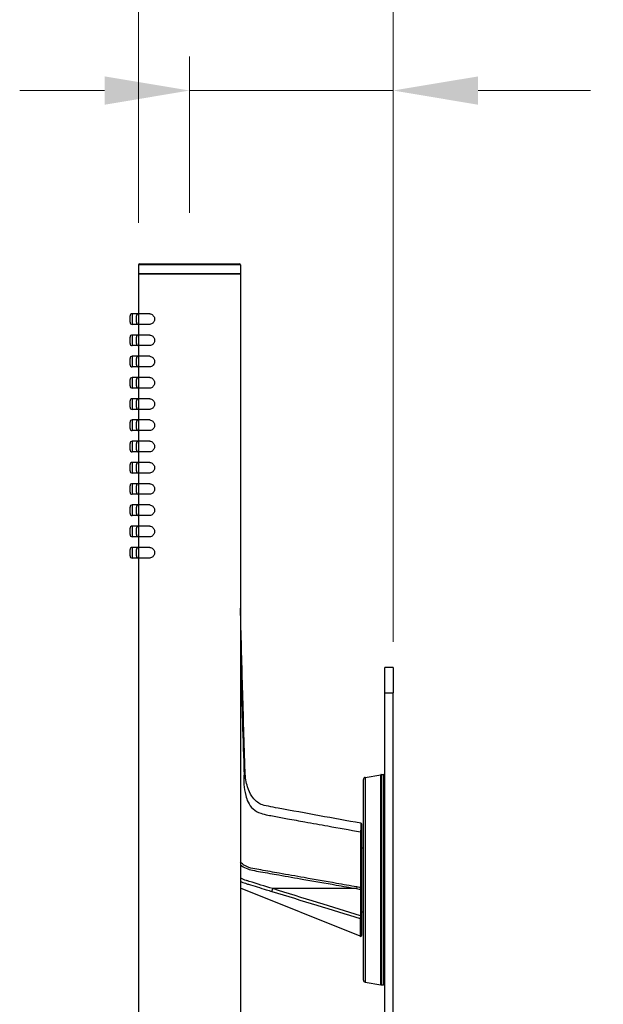
# Model space of a CAD drawing. Units: millimetres. Extents: x 64 to 2312, y 64 to 1616.
# Drawn here: x 1781 to 1918, y 1038 to 1270 of the extents above; entities that cross this region are included whole.
import ezdxf

# ---------------------------------------------------------------- set-up
doc = ezdxf.new("R2010")
doc.units = ezdxf.units.MM
doc.header["$LTSCALE"] = 1.44
for name, color, linetype, lineweight in [('Dimension (ISO)', 7, 'Continuous', 25), ('Visible (ISO)', 7, 'Continuous', 25), ('Visible Narrow (ISO)', 7, 'Continuous', 25)]:
    doc.layers.add(name, color=color, linetype=linetype, lineweight=lineweight)
doc.styles.add('Samuel Heath (ISO)', font='tahoma.ttf')
doc.dimstyles.new('Samuel Heath (ISO)', dxfattribs={"dimscale": 8, "dimtxt": 2, "dimasz": 2.5, "dimexe": 1, "dimexo": 1.5, "dimgap": 0.762, "dimtad": 0, "dimtih": 1, "dimtoh": 1, "dimrnd": 1e-08, "dimzin": 0, "dimdsep": 46, "dimtxsty": 'Samuel Heath (ISO)', "dimcen": 0.09, "dimdle": 10, "dimclrd": 256, "dimclre": 256, "dimclrt": 256, "dimazin": 0, "dimtfac": 1.5, "dimtmove": 0, "dimatfit": 3, "dimfxl": 0, "dimtolj": 1, "dimtzin": 0, "dimlwd": 15, "dimlwe": 15, "dimarcsym": 0})

# ---------------------------------------------------------------- blocks, each defined once
blk = doc.blocks.new('*D15')
at = {"layer": 'Defpoints', "color": 0, "transparency": 16777216}
for p in [(1820.6, 1253), (1820.6, 1212.19), (1868.6, 1111.19)]:
    blk.add_point(p, dxfattribs=at)
at = {"layer": 'Dimension (ISO)', "lineweight": 15, "transparency": 16777216}
for p, q in [((1820.6, 1224.19), (1820.6, 1261)), ((1868.6, 1123.19), (1868.6, 1261)), ((1800.6, 1253), (1780.6, 1253)), ((1820.6, 1253), (1868.6, 1253)), ((1888.6, 1253), (1915.11, 1253))]:
    blk.add_line(p, q, dxfattribs=at)
at = {"layer": 'Dimension (ISO)', "transparency": 16777216}
for points in [[(1800.6, 1256.33), (1800.6, 1249.66), (1820.6, 1253)], [(1888.6, 1256.33), (1888.6, 1249.66), (1868.6, 1253)]]:
    blk.add_solid(points, dxfattribs=at)
at = {"layer": 'Dimension (ISO)', "color": 176, "lineweight": 18, "true_color": 0x000080, "transparency": 16777216, "insert": (1947.9, 1261.36), "char_height": 16, "attachment_point": 2, "style": 'Samuel Heath (ISO)'}
blk.add_mtext('\\A1;48.00', dxfattribs=at)
blk = doc.blocks.new('*D16')
at = {"layer": 'Defpoints', "color": 0, "transparency": 16777216}
for p in [(1808.6, 1289.84), (1808.6, 1209.84), (1868.6, 1117.19)]:
    blk.add_point(p, dxfattribs=at)
at = {"layer": 'Dimension (ISO)', "lineweight": 15, "transparency": 16777216}
for p, q in [((1808.6, 1221.84), (1808.6, 1297.84)), ((1868.6, 1129.19), (1868.6, 1297.84)), ((1828.6, 1289.84), (1848.6, 1289.84)), ((1868.6, 1289.84), (1914.87, 1289.84))]:
    blk.add_line(p, q, dxfattribs=at)
at = {"layer": 'Dimension (ISO)', "transparency": 16777216}
for points in [[(1828.6, 1293.18), (1828.6, 1286.51), (1808.6, 1289.84)], [(1848.6, 1293.18), (1848.6, 1286.51), (1868.6, 1289.84)]]:
    blk.add_solid(points, dxfattribs=at)
at = {"layer": 'Dimension (ISO)', "color": 176, "lineweight": 18, "true_color": 0x000080, "transparency": 16777216, "insert": (1947.42, 1298.17), "char_height": 16, "attachment_point": 2, "style": 'Samuel Heath (ISO)'}
blk.add_mtext('\\A1;60.00', dxfattribs=at)

msp = doc.modelspace()

# ---------------------------------------------------------------- linework, layer by layer
at = {"layer": 'Visible (ISO)'}
for p, q in [((1808.5962, 1211.9394), (1808.5962, 1209.9367)), ((1808.8462, 1212.1894), (1832.3462, 1212.1894)), ((1832.5962, 1211.9394), (1832.5962, 1209.9367)), ((1808.5962, 1209.9367), (1832.5962, 1209.9367)), ((1808.7462, 1209.8894), (1808.5962, 1209.9367)), ((1808.7462, 1209.8894), (1808.5962, 1209.8421)), ((1808.5962, 1209.8421), (1832.5962, 1209.8421)), ((1808.5962, 1209.8421), (1808.5962, 1200.4394)), ((1808.7462, 1209.8894), (1832.4462, 1209.8894)), ((1832.4462, 1209.8894), (1832.5962, 1209.9367)), ((1832.4462, 1209.8894), (1832.5962, 1209.8421)), ((1832.5962, 1209.8421), (1832.5962, 1002.1894)), ((1806.5962, 1198.4394), (1806.5962, 1199.9394)), ((1808.5962, 1200.4394), (1807.0962, 1200.4394)), ((1808.0962, 1198.4394), (1808.0962, 1199.9394)), ((1811.2287, 1200.4394), (1808.5962, 1200.4394)), ((1808.5962, 1197.9394), (1807.0962, 1197.9394)), ((1808.5962, 1197.9394), (1808.5962, 1195.4394)), ((1811.2287, 1197.9394), (1808.5962, 1197.9394)), ((1806.5962, 1193.4394), (1806.5962, 1194.9394)), ((1808.5962, 1195.4394), (1807.0962, 1195.4394)), ((1808.0962, 1193.4394), (1808.0962, 1194.9394)), ((1811.2287, 1195.4394), (1808.5962, 1195.4394)), ((1808.5962, 1192.9394), (1807.0962, 1192.9394)), ((1808.5962, 1192.9394), (1808.5962, 1190.4394)), ((1811.2287, 1192.9394), (1808.5962, 1192.9394)), ((1806.5962, 1188.4394), (1806.5962, 1189.9394)), ((1808.5962, 1190.4394), (1807.0962, 1190.4394)), ((1808.0962, 1188.4394), (1808.0962, 1189.9394)), ((1811.2287, 1190.4394), (1808.5962, 1190.4394)), ((1808.5962, 1187.9394), (1807.0962, 1187.9394)), ((1808.5962, 1187.9394), (1808.5962, 1185.4394)), ((1811.2287, 1187.9394), (1808.5962, 1187.9394)), ((1806.5962, 1183.4394), (1806.5962, 1184.9394)), ((1808.5962, 1185.4394), (1807.0962, 1185.4394)), ((1808.0962, 1183.4394), (1808.0962, 1184.9394)), ((1811.2287, 1185.4394), (1808.5962, 1185.4394)), ((1808.5962, 1182.9394), (1807.0962, 1182.9394)), ((1808.5962, 1182.9394), (1808.5962, 1180.4394)), ((1811.2287, 1182.9394), (1808.5962, 1182.9394)), ((1806.5962, 1178.4394), (1806.5962, 1179.9394)), ((1808.5962, 1180.4394), (1807.0962, 1180.4394)), ((1808.0962, 1178.4394), (1808.0962, 1179.9394)), ((1811.2287, 1180.4394), (1808.5962, 1180.4394)), ((1808.5962, 1177.9394), (1807.0962, 1177.9394)), ((1808.5962, 1177.9394), (1808.5962, 1175.4394)), ((1811.2287, 1177.9394), (1808.5962, 1177.9394)), ((1808.5962, 1175.4394), (1807.0962, 1175.4394)), ((1811.2287, 1175.4394), (1808.5962, 1175.4394)), ((1806.5962, 1173.4394), (1806.5962, 1174.9394)), ((1808.0962, 1173.4394), (1808.0962, 1174.9394)), ((1808.5962, 1172.9394), (1807.0962, 1172.9394)), ((1808.5962, 1172.9394), (1808.5962, 1170.4394)), ((1811.2287, 1172.9394), (1808.5962, 1172.9394)), ((1806.5962, 1168.4394), (1806.5962, 1169.9394)), ((1808.5962, 1170.4394), (1807.0962, 1170.4394)), ((1808.0962, 1168.4394), (1808.0962, 1169.9394)), ((1811.2287, 1170.4394), (1808.5962, 1170.4394)), ((1808.5962, 1167.9394), (1807.0962, 1167.9394)), ((1808.5962, 1167.9394), (1808.5962, 1165.4394)), ((1811.2287, 1167.9394), (1808.5962, 1167.9394)), ((1806.5962, 1163.4394), (1806.5962, 1164.9394)), ((1808.5962, 1165.4394), (1807.0962, 1165.4394)), ((1808.0962, 1163.4394), (1808.0962, 1164.9394)), ((1811.2287, 1165.4394), (1808.5962, 1165.4394)), ((1808.5962, 1162.9394), (1807.0962, 1162.9394)), ((1808.5962, 1162.9394), (1808.5962, 1160.4394)), ((1811.2287, 1162.9394), (1808.5962, 1162.9394)), ((1806.5962, 1158.4394), (1806.5962, 1159.9394)), ((1808.5962, 1160.4394), (1807.0962, 1160.4394)), ((1808.0962, 1158.4394), (1808.0962, 1159.9394)), ((1811.2287, 1160.4394), (1808.5962, 1160.4394)), ((1808.5962, 1157.9394), (1807.0962, 1157.9394)), ((1808.5962, 1157.9394), (1808.5962, 1155.4394)), ((1811.2287, 1157.9394), (1808.5962, 1157.9394)), ((1806.5962, 1153.4394), (1806.5962, 1154.9394)), ((1808.5962, 1155.4394), (1807.0962, 1155.4394)), ((1808.0962, 1153.4394), (1808.0962, 1154.9394)), ((1811.2287, 1155.4394), (1808.5962, 1155.4394)), ((1808.5962, 1152.9394), (1807.0962, 1152.9394)), ((1808.5962, 1152.9394), (1808.5962, 1150.4394)), ((1811.2287, 1152.9394), (1808.5962, 1152.9394)), ((1806.5962, 1148.4394), (1806.5962, 1149.9394)), ((1808.5962, 1150.4394), (1807.0962, 1150.4394)), ((1808.0962, 1148.4394), (1808.0962, 1149.9394)), ((1811.2287, 1150.4394), (1808.5962, 1150.4394)), ((1808.5962, 1147.9394), (1807.0962, 1147.9394)), ((1808.5962, 1147.9394), (1808.5962, 1145.4394)), ((1811.2287, 1147.9394), (1808.5962, 1147.9394)), ((1808.5962, 1145.4394), (1807.0962, 1145.4394)), ((1811.2287, 1145.4394), (1808.5962, 1145.4394)), ((1806.5962, 1143.4394), (1806.5962, 1144.9394)), ((1808.5962, 1142.9394), (1807.0962, 1142.9394)), ((1808.0962, 1143.4394), (1808.0962, 1144.9394)), ((1808.5962, 1142.9394), (1808.5962, 1002.1894)), ((1811.2287, 1142.9394), (1808.5962, 1142.9394)), ((1866.5962, 1111.1894), (1866.5962, 1117.1894)), ((1868.5962, 1117.1894), (1866.5962, 1117.1894)), ((1868.5962, 1117.1894), (1868.5962, 1111.1894)), ((1866.5962, 1011.7454), (1866.5962, 1111.1894)), ((1868.5962, 1011.6394), (1868.5962, 1111.1894)), ((1862.0094, 1091.2893), (1865.6531, 1091.9318)), ((1865.7399, 1091.9394), (1866.2962, 1091.9394)), ((1861.5962, 1043.5819), (1861.5962, 1090.7969)), ((1861.1962, 1078.3281), (1861.1962, 1080.2154)), ((1861.1962, 1065.1855), (1861.1962, 1078.3281)), ((1861.1962, 1074.7394), (1861.5962, 1074.7394)), ((1860.7843, 1053.8891), (1832.5962, 1065.2154)), ((1861.1962, 1064.9329), (1861.1962, 1065.1855)), ((1861.1962, 1058.6849), (1861.1962, 1064.9329)), ((1861.1962, 1059.6394), (1861.5962, 1059.6394)), ((1861.1962, 1058.2938), (1861.1962, 1058.6849)), ((1861.1962, 1054.1674), (1861.1962, 1058.2938)), ((1862.0094, 1043.0895), (1865.6531, 1042.447)), ((1865.7399, 1042.4394), (1866.2962, 1042.4394))]:
    msp.add_line(p, q, dxfattribs=at)
for centre, radius, start, end in [((1808.8462, 1211.9394), 0.25, 90, 180), ((1832.3462, 1211.9394), 0.25, 0, 90), ((1807.0962, 1199.9394), 0.5, 90, 180), ((1808.5962, 1199.9394), 0.5, 90, 180), ((1807.0962, 1198.4394), 0.5, 180, 270), ((1808.5962, 1198.4394), 0.5, 180, 270), ((1807.0962, 1194.9394), 0.5, 90, 180), ((1808.5962, 1194.9394), 0.5, 90, 180), ((1807.0962, 1193.4394), 0.5, 180, 270), ((1808.5962, 1193.4394), 0.5, 180, 270), ((1807.0962, 1189.9394), 0.5, 90, 180), ((1808.5962, 1189.9394), 0.5, 90, 180), ((1807.0962, 1188.4394), 0.5, 180, 270), ((1808.5962, 1188.4394), 0.5, 180, 270), ((1807.0962, 1184.9394), 0.5, 90, 180), ((1808.5962, 1184.9394), 0.5, 90, 180), ((1807.0962, 1183.4394), 0.5, 180, 270), ((1808.5962, 1183.4394), 0.5, 180, 270), ((1807.0962, 1179.9394), 0.5, 90, 180), ((1808.5962, 1179.9394), 0.5, 90, 180), ((1807.0962, 1178.4394), 0.5, 180, 270), ((1808.5962, 1178.4394), 0.5, 180, 270), ((1807.0962, 1174.9394), 0.5, 90, 180), ((1808.5962, 1174.9394), 0.5, 90, 180), ((1807.0962, 1173.4394), 0.5, 180, 270), ((1808.5962, 1173.4394), 0.5, 180, 270), ((1807.0962, 1169.9394), 0.5, 90, 180), ((1807.0962, 1168.4394), 0.5, 180, 270), ((1808.5962, 1169.9394), 0.5, 90, 180), ((1808.5962, 1168.4394), 0.5, 180, 270), ((1807.0962, 1164.9394), 0.5, 90, 180), ((1808.5962, 1164.9394), 0.5, 90, 180), ((1807.0962, 1163.4394), 0.5, 180, 270), ((1808.5962, 1163.4394), 0.5, 180, 270), ((1807.0962, 1159.9394), 0.5, 90, 180), ((1808.5962, 1159.9394), 0.5, 90, 180), ((1807.0962, 1158.4394), 0.5, 180, 270), ((1808.5962, 1158.4394), 0.5, 180, 270), ((1807.0962, 1154.9394), 0.5, 90, 180), ((1808.5962, 1154.9394), 0.5, 90, 180), ((1807.0962, 1153.4394), 0.5, 180, 270), ((1808.5962, 1153.4394), 0.5, 180, 270), ((1807.0962, 1149.9394), 0.5, 90, 180), ((1808.5962, 1149.9394), 0.5, 90, 180), ((1807.0962, 1148.4394), 0.5, 180, 270), ((1808.5962, 1148.4394), 0.5, 180, 270), ((1807.0962, 1144.9394), 0.5, 90, 180), ((1808.5962, 1144.9394), 0.5, 90, 180), ((1807.0962, 1143.4394), 0.5, 180, 270), ((1808.5962, 1143.4394), 0.5, 180, 270), ((1865.7399, 1091.4394), 0.5, 90, 100), ((1866.2962, 1091.6394), 0.3, 0, 90), ((1862.0962, 1090.7969), 0.5, 100, 180), ((1860.8962, 1080.2159), 0.3, 0, 79.980806), ((1860.8962, 1054.1674), 0.3, 248.10908, 0), ((1862.0962, 1043.5819), 0.5, 180, 260), ((1865.7399, 1042.9394), 0.5, 260, 270), ((1866.2962, 1042.7394), 0.3, 270, 0)]:
    msp.add_arc(centre, radius, start, end, dxfattribs=at)
for points, knots in [([(1811.2287, 1200.4393), (1811.3671, 1200.439), (1811.51, 1200.4028), (1811.7394, 1200.2933), (1811.8437, 1200.2263), (1812.0384, 1200.0532), (1812.1286, 1199.9469), (1812.2516, 1199.7453), (1812.3003, 1199.6426), (1812.3668, 1199.4208), (1812.3842, 1199.3016), (1812.3842, 1199.0771), (1812.3668, 1198.9579), (1812.3003, 1198.7362), (1812.2516, 1198.6334), (1812.1286, 1198.4318), (1812.0384, 1198.3255), (1811.8437, 1198.1524), (1811.7394, 1198.0854), (1811.51, 1197.976), (1811.3671, 1197.9397), (1811.2287, 1197.9394)], [0.209203832, 0.209203832, 0.209203832, 0.209203832, 0.271845568, 0.271845568, 0.317686582, 0.317686582, 0.363527597, 0.363527597, 0.3972131, 0.3972131, 0.430898602, 0.430898602, 0.464584104, 0.464584104, 0.498269606, 0.498269606, 0.544110621, 0.544110621, 0.589951636, 0.589951636, 0.652593372, 0.652593372, 0.652593372, 0.652593372]), ([(1811.2287, 1195.4393), (1811.3671, 1195.439), (1811.51, 1195.4028), (1811.7394, 1195.2933), (1811.8437, 1195.2263), (1812.0384, 1195.0532), (1812.1286, 1194.9469), (1812.2516, 1194.7453), (1812.3003, 1194.6426), (1812.3668, 1194.4208), (1812.3842, 1194.3016), (1812.3842, 1194.0771), (1812.3668, 1193.9579), (1812.3003, 1193.7362), (1812.2516, 1193.6334), (1812.1286, 1193.4318), (1812.0384, 1193.3255), (1811.8437, 1193.1524), (1811.7394, 1193.0854), (1811.51, 1192.976), (1811.3671, 1192.9397), (1811.2287, 1192.9394)], [0.209203832, 0.209203832, 0.209203832, 0.209203832, 0.271845568, 0.271845568, 0.317686582, 0.317686582, 0.363527597, 0.363527597, 0.3972131, 0.3972131, 0.430898602, 0.430898602, 0.464584104, 0.464584104, 0.498269606, 0.498269606, 0.544110621, 0.544110621, 0.589951636, 0.589951636, 0.652593372, 0.652593372, 0.652593372, 0.652593372]), ([(1811.2287, 1190.4393), (1811.3671, 1190.439), (1811.51, 1190.4028), (1811.7394, 1190.2933), (1811.8437, 1190.2263), (1812.0384, 1190.0532), (1812.1286, 1189.9469), (1812.2516, 1189.7453), (1812.3003, 1189.6426), (1812.3668, 1189.4208), (1812.3842, 1189.3016), (1812.3842, 1189.0771), (1812.3668, 1188.9579), (1812.3003, 1188.7362), (1812.2516, 1188.6334), (1812.1286, 1188.4318), (1812.0384, 1188.3255), (1811.8437, 1188.1524), (1811.7394, 1188.0854), (1811.51, 1187.976), (1811.3671, 1187.9397), (1811.2287, 1187.9394)], [0.209203832, 0.209203832, 0.209203832, 0.209203832, 0.271845568, 0.271845568, 0.317686582, 0.317686582, 0.363527597, 0.363527597, 0.3972131, 0.3972131, 0.430898602, 0.430898602, 0.464584104, 0.464584104, 0.498269606, 0.498269606, 0.544110621, 0.544110621, 0.589951636, 0.589951636, 0.652593372, 0.652593372, 0.652593372, 0.652593372]), ([(1811.2287, 1185.4393), (1811.3671, 1185.439), (1811.51, 1185.4028), (1811.7394, 1185.2933), (1811.8437, 1185.2263), (1812.0384, 1185.0532), (1812.1286, 1184.9469), (1812.2516, 1184.7453), (1812.3003, 1184.6426), (1812.3668, 1184.4208), (1812.3842, 1184.3016), (1812.3842, 1184.0771), (1812.3668, 1183.9579), (1812.3003, 1183.7362), (1812.2516, 1183.6334), (1812.1286, 1183.4318), (1812.0384, 1183.3255), (1811.8437, 1183.1524), (1811.7394, 1183.0854), (1811.51, 1182.976), (1811.3671, 1182.9397), (1811.2287, 1182.9394)], [0.209203832, 0.209203832, 0.209203832, 0.209203832, 0.271845568, 0.271845568, 0.317686582, 0.317686582, 0.363527597, 0.363527597, 0.3972131, 0.3972131, 0.430898602, 0.430898602, 0.464584104, 0.464584104, 0.498269606, 0.498269606, 0.544110621, 0.544110621, 0.589951636, 0.589951636, 0.652593372, 0.652593372, 0.652593372, 0.652593372]), ([(1811.2287, 1180.4393), (1811.3671, 1180.439), (1811.51, 1180.4028), (1811.7394, 1180.2933), (1811.8437, 1180.2263), (1812.0384, 1180.0532), (1812.1286, 1179.9469), (1812.2516, 1179.7453), (1812.3003, 1179.6426), (1812.3668, 1179.4208), (1812.3842, 1179.3016), (1812.3842, 1179.0771), (1812.3668, 1178.9579), (1812.3003, 1178.7362), (1812.2516, 1178.6334), (1812.1286, 1178.4318), (1812.0384, 1178.3255), (1811.8437, 1178.1524), (1811.7394, 1178.0854), (1811.51, 1177.976), (1811.3671, 1177.9397), (1811.2287, 1177.9394)], [0.209203832, 0.209203832, 0.209203832, 0.209203832, 0.271845568, 0.271845568, 0.317686582, 0.317686582, 0.363527597, 0.363527597, 0.3972131, 0.3972131, 0.430898602, 0.430898602, 0.464584104, 0.464584104, 0.498269606, 0.498269606, 0.544110621, 0.544110621, 0.589951636, 0.589951636, 0.652593372, 0.652593372, 0.652593372, 0.652593372]), ([(1811.2287, 1175.4393), (1811.3671, 1175.439), (1811.51, 1175.4028), (1811.7394, 1175.2933), (1811.8437, 1175.2263), (1812.0384, 1175.0532), (1812.1286, 1174.9469), (1812.2516, 1174.7453), (1812.3003, 1174.6426), (1812.3668, 1174.4208), (1812.3842, 1174.3016), (1812.3842, 1174.0771), (1812.3668, 1173.9579), (1812.3003, 1173.7362), (1812.2516, 1173.6334), (1812.1286, 1173.4318), (1812.0384, 1173.3255), (1811.8437, 1173.1524), (1811.7394, 1173.0854), (1811.51, 1172.976), (1811.3671, 1172.9397), (1811.2287, 1172.9394)], [0.209203832, 0.209203832, 0.209203832, 0.209203832, 0.271845568, 0.271845568, 0.317686582, 0.317686582, 0.363527597, 0.363527597, 0.3972131, 0.3972131, 0.430898602, 0.430898602, 0.464584104, 0.464584104, 0.498269606, 0.498269606, 0.544110621, 0.544110621, 0.589951636, 0.589951636, 0.652593372, 0.652593372, 0.652593372, 0.652593372]), ([(1811.2287, 1170.4393), (1811.3671, 1170.439), (1811.51, 1170.4028), (1811.7394, 1170.2933), (1811.8437, 1170.2263), (1812.0384, 1170.0532), (1812.1286, 1169.9469), (1812.2516, 1169.7453), (1812.3003, 1169.6426), (1812.3668, 1169.4208), (1812.3842, 1169.3016), (1812.3842, 1169.0771), (1812.3668, 1168.9579), (1812.3003, 1168.7362), (1812.2516, 1168.6334), (1812.1286, 1168.4318), (1812.0384, 1168.3255), (1811.8437, 1168.1524), (1811.7394, 1168.0854), (1811.51, 1167.976), (1811.3671, 1167.9397), (1811.2287, 1167.9394)], [0.209203832, 0.209203832, 0.209203832, 0.209203832, 0.271845568, 0.271845568, 0.317686582, 0.317686582, 0.363527597, 0.363527597, 0.3972131, 0.3972131, 0.430898602, 0.430898602, 0.464584104, 0.464584104, 0.498269606, 0.498269606, 0.544110621, 0.544110621, 0.589951636, 0.589951636, 0.652593372, 0.652593372, 0.652593372, 0.652593372]), ([(1811.2287, 1165.4393), (1811.3671, 1165.439), (1811.51, 1165.4028), (1811.7394, 1165.2933), (1811.8437, 1165.2263), (1812.0384, 1165.0532), (1812.1286, 1164.9469), (1812.2516, 1164.7453), (1812.3003, 1164.6426), (1812.3668, 1164.4208), (1812.3842, 1164.3016), (1812.3842, 1164.0771), (1812.3668, 1163.9579), (1812.3003, 1163.7362), (1812.2516, 1163.6334), (1812.1286, 1163.4318), (1812.0384, 1163.3255), (1811.8437, 1163.1524), (1811.7394, 1163.0854), (1811.51, 1162.976), (1811.3671, 1162.9397), (1811.2287, 1162.9394)], [0.209203832, 0.209203832, 0.209203832, 0.209203832, 0.271845568, 0.271845568, 0.317686582, 0.317686582, 0.363527597, 0.363527597, 0.3972131, 0.3972131, 0.430898602, 0.430898602, 0.464584104, 0.464584104, 0.498269606, 0.498269606, 0.544110621, 0.544110621, 0.589951636, 0.589951636, 0.652593372, 0.652593372, 0.652593372, 0.652593372]), ([(1811.2287, 1160.4393), (1811.3671, 1160.439), (1811.51, 1160.4028), (1811.7394, 1160.2933), (1811.8437, 1160.2263), (1812.0384, 1160.0532), (1812.1286, 1159.9469), (1812.2516, 1159.7453), (1812.3003, 1159.6426), (1812.3668, 1159.4208), (1812.3842, 1159.3016), (1812.3842, 1159.0771), (1812.3668, 1158.9579), (1812.3003, 1158.7362), (1812.2516, 1158.6334), (1812.1286, 1158.4318), (1812.0384, 1158.3255), (1811.8437, 1158.1524), (1811.7394, 1158.0854), (1811.51, 1157.976), (1811.3671, 1157.9397), (1811.2287, 1157.9394)], [0.209203832, 0.209203832, 0.209203832, 0.209203832, 0.271845568, 0.271845568, 0.317686582, 0.317686582, 0.363527597, 0.363527597, 0.3972131, 0.3972131, 0.430898602, 0.430898602, 0.464584104, 0.464584104, 0.498269606, 0.498269606, 0.544110621, 0.544110621, 0.589951636, 0.589951636, 0.652593372, 0.652593372, 0.652593372, 0.652593372]), ([(1811.2287, 1155.4393), (1811.3671, 1155.439), (1811.51, 1155.4028), (1811.7394, 1155.2933), (1811.8437, 1155.2263), (1812.0384, 1155.0532), (1812.1286, 1154.9469), (1812.2516, 1154.7453), (1812.3003, 1154.6426), (1812.3668, 1154.4208), (1812.3842, 1154.3016), (1812.3842, 1154.0771), (1812.3668, 1153.9579), (1812.3003, 1153.7362), (1812.2516, 1153.6334), (1812.1286, 1153.4318), (1812.0384, 1153.3255), (1811.8437, 1153.1524), (1811.7394, 1153.0854), (1811.51, 1152.976), (1811.3671, 1152.9397), (1811.2287, 1152.9394)], [0.209203832, 0.209203832, 0.209203832, 0.209203832, 0.271845568, 0.271845568, 0.317686582, 0.317686582, 0.363527597, 0.363527597, 0.3972131, 0.3972131, 0.430898602, 0.430898602, 0.464584104, 0.464584104, 0.498269606, 0.498269606, 0.544110621, 0.544110621, 0.589951636, 0.589951636, 0.652593372, 0.652593372, 0.652593372, 0.652593372]), ([(1811.2287, 1150.4393), (1811.3671, 1150.439), (1811.51, 1150.4028), (1811.7394, 1150.2933), (1811.8437, 1150.2263), (1812.0384, 1150.0532), (1812.1286, 1149.9469), (1812.2516, 1149.7453), (1812.3003, 1149.6426), (1812.3668, 1149.4208), (1812.3842, 1149.3016), (1812.3842, 1149.0771), (1812.3668, 1148.9579), (1812.3003, 1148.7362), (1812.2516, 1148.6334), (1812.1286, 1148.4318), (1812.0384, 1148.3255), (1811.8437, 1148.1524), (1811.7394, 1148.0854), (1811.51, 1147.976), (1811.3671, 1147.9397), (1811.2287, 1147.9394)], [0.209203832, 0.209203832, 0.209203832, 0.209203832, 0.271845568, 0.271845568, 0.317686582, 0.317686582, 0.363527597, 0.363527597, 0.3972131, 0.3972131, 0.430898602, 0.430898602, 0.464584104, 0.464584104, 0.498269606, 0.498269606, 0.544110621, 0.544110621, 0.589951636, 0.589951636, 0.652593372, 0.652593372, 0.652593372, 0.652593372]), ([(1811.2287, 1145.4393), (1811.3671, 1145.439), (1811.51, 1145.4028), (1811.7394, 1145.2933), (1811.8437, 1145.2263), (1812.0384, 1145.0532), (1812.1286, 1144.9469), (1812.2516, 1144.7453), (1812.3003, 1144.6426), (1812.3668, 1144.4208), (1812.3842, 1144.3016), (1812.3842, 1144.0771), (1812.3668, 1143.9579), (1812.3003, 1143.7362), (1812.2516, 1143.6334), (1812.1286, 1143.4318), (1812.0384, 1143.3255), (1811.8437, 1143.1524), (1811.7394, 1143.0854), (1811.51, 1142.976), (1811.3671, 1142.9397), (1811.2287, 1142.9394)], [0.209203832, 0.209203832, 0.209203832, 0.209203832, 0.271845568, 0.271845568, 0.317686582, 0.317686582, 0.363527597, 0.363527597, 0.3972131, 0.3972131, 0.430898602, 0.430898602, 0.464584104, 0.464584104, 0.498269606, 0.498269606, 0.544110621, 0.544110621, 0.589951636, 0.589951636, 0.652593372, 0.652593372, 0.652593372, 0.652593372]), ([(1860.9484, 1080.5113), (1854.4642, 1081.6569), (1847.9844, 1082.8382), (1839.8882, 1084.3475), (1838.2751, 1084.6198), (1837.1032, 1085.1087), (1836.7197, 1085.3439), (1835.97, 1085.9804), (1835.6091, 1086.3952), (1834.8977, 1087.4949), (1834.5447, 1088.2669), (1833.9187, 1090.186), (1833.7692, 1091.0957), (1833.4955, 1099.2713), (1833.2975, 1105.8607), (1832.9327, 1118.6842), (1832.7648, 1124.918), (1832.5962, 1131.1539)], [0.06073563, 0.06073563, 0.06073563, 0.06073563, 2.04046467, 2.04046467, 2.53539693, 2.53539693, 2.79298998, 2.79298998, 3.07377555, 3.07377555, 3.41681334, 3.41681334, 3.89451635, 3.89451635, 5.87424539, 5.87424539, 7.7456211, 7.7456211, 7.7456211, 7.7456211])]:
    msp.add_open_spline(points, degree=3, knots=knots, dxfattribs=at)
at = {"layer": 'Visible Narrow (ISO)'}
for p, q in [((1832.5962, 1211.9394), (1808.5962, 1211.9394)), ((1807.0962, 1200.4394), (1807.0962, 1197.9394)), ((1808.5962, 1200.4394), (1808.5962, 1197.9394)), ((1807.0962, 1195.4394), (1807.0962, 1192.9394)), ((1808.5962, 1195.4394), (1808.5962, 1192.9394)), ((1807.0962, 1190.4394), (1807.0962, 1187.9394)), ((1808.5962, 1190.4394), (1808.5962, 1187.9394)), ((1807.0962, 1185.4394), (1807.0962, 1182.9394)), ((1808.5962, 1185.4394), (1808.5962, 1182.9394)), ((1807.0962, 1180.4394), (1807.0962, 1177.9394)), ((1808.5962, 1180.4394), (1808.5962, 1177.9394)), ((1807.0962, 1175.4394), (1807.0962, 1172.9394)), ((1808.5962, 1175.4394), (1808.5962, 1172.9394)), ((1807.0962, 1170.4394), (1807.0962, 1167.9394)), ((1808.5962, 1170.4394), (1808.5962, 1167.9394)), ((1807.0962, 1165.4394), (1807.0962, 1162.9394)), ((1808.5962, 1165.4394), (1808.5962, 1162.9394)), ((1807.0962, 1160.4394), (1807.0962, 1157.9394)), ((1808.5962, 1160.4394), (1808.5962, 1157.9394)), ((1807.0962, 1155.4394), (1807.0962, 1152.9394)), ((1808.5962, 1155.4394), (1808.5962, 1152.9394)), ((1807.0962, 1150.4394), (1807.0962, 1147.9394)), ((1808.5962, 1150.4394), (1808.5962, 1147.9394)), ((1807.0962, 1145.4394), (1807.0962, 1142.9394)), ((1808.5962, 1145.4394), (1808.5962, 1142.9394)), ((1866.5962, 1111.1894), (1868.5962, 1111.1894)), ((1865.6531, 1042.447), (1865.6531, 1091.9318)), ((1865.7399, 1091.9394), (1865.7399, 1042.4394)), ((1866.2962, 1042.4394), (1866.2962, 1091.9394)), ((1862.0094, 1091.2893), (1862.0094, 1043.0895)), ((1840.012, 1064.4436), (1840.2143, 1065.0965)), ((1859.9685, 1065.0965), (1840.2143, 1065.0965)), ((1860.0376, 1065.4885), (1859.9685, 1065.0965)), ((1860.8962, 1064.9329), (1861.1962, 1064.9329)), ((1860.8962, 1064.9329), (1860.8962, 1058.6849)), ((1860.8962, 1058.6849), (1861.1962, 1058.6849))]:
    msp.add_line(p, q, dxfattribs=at)
for centre, ratio, start_param, end_param in [((1860.8962, 1078.3281), 0.49184664, 0, 1.48420944), ((1860.8962, 1065.1855), 0.49185209, 0, 1.48429284), ((1860.8962, 1058.2938), 0.73179711, 4.48928447, 6.28318531)]:
    msp.add_ellipse(centre, major_axis=(0.3, 0), ratio=ratio, start_param=start_param, end_param=end_param, dxfattribs=at)
for points, knots in [([(1832.5962, 1121.3159), (1832.7177, 1116.7228), (1832.8425, 1112.1309), (1832.9756, 1107.5404), (1833.0974, 1103.34), (1833.2261, 1099.1407), (1833.3963, 1094.0338), (1833.4271, 1093.1251), (1833.4585, 1092.2164)], [-6.76205082, -6.76205082, -6.76205082, -6.76205082, -5.38324005, -5.38324005, -5.38324005, -4.12161076, -4.12161076, -3.84848209, -3.84848209, -3.84848209, -3.84848209]), ([(1833.8418, 1087.0526), (1833.973, 1086.5043), (1834.1543, 1085.9735), (1834.696, 1084.8823), (1835.0948, 1084.3328), (1836.0951, 1083.4127), (1836.7165, 1083.0484), (1837.382, 1082.8368)], [-3.196215917, -3.196215917, -3.196215917, -3.196215917, -2.982172594, -2.982172594, -2.720885326, -2.720885326, -2.442810552, -2.442810552, -2.442810552, -2.442810552]), ([(1839.0806, 1082.4156), (1839.56, 1082.3275), (1840.0393, 1082.2395), (1841.5749, 1081.9578), (1842.6311, 1081.7646), (1845.0606, 1081.3212), (1846.4339, 1081.0714), (1849.5927, 1080.4989), (1851.3783, 1080.1769), (1855.7497, 1079.3924), (1858.3356, 1078.9319), (1860.9221, 1078.4751)], [-2.24932389, -2.24932389, -2.24932389, -2.24932389, -2.10300388, -2.10300388, -1.78061623, -1.78061623, -1.36151228, -1.36151228, -0.81667715, -0.81667715, -0.02786003, -0.02786003, -0.02786003, -0.02786003]), ([(1860.9484, 1080.5108), (1860.9484, 1080.511), (1860.9482, 1080.5002), (1860.947, 1080.4069), (1860.9446, 1080.2206), (1860.9381, 1079.7173), (1860.9346, 1079.4408), (1860.9279, 1078.9211), (1860.9251, 1078.7045), (1860.9221, 1078.4751)], [-0.390253727, -0.390253727, -0.390253727, -0.390253727, -0.342800322, -0.342800322, -0.190444623, -0.190444623, -0.073247932, -0.073247932, 0, 0, 0, 0]), ([(1860.9221, 1078.4751), (1860.9221, 1076.2847), (1860.9221, 1074.0943), (1860.9221, 1069.7134), (1860.9221, 1067.523), (1860.9221, 1065.3325)], [-1.5094627, -1.5094627, -1.5094627, -1.5094627, -0.75473135, -0.75473135, 0, 0, 0, 0]), ([(1833.6322, 1070.537), (1833.3642, 1070.696), (1833.1075, 1070.8784), (1832.7756, 1071.1577), (1832.6843, 1071.2398), (1832.5958, 1071.3249)], [-8.107512135, -8.107512135, -8.107512135, -8.107512135, -8.007845898, -8.007845898, -7.968477895, -7.968477895, -7.968477895, -7.968477895]), ([(1832.5962, 1070.7126), (1833.4292, 1070.0502), (1834.4306, 1069.5986), (1835.4714, 1069.4153), (1836.1013, 1069.3044), (1836.7327, 1069.1931), (1838.7952, 1068.8298), (1840.2275, 1068.5773), (1843.6142, 1067.9804), (1845.5686, 1067.6359), (1850.0636, 1066.8433), (1852.6043, 1066.3953), (1856.7528, 1065.6636), (1858.3606, 1065.3801), (1859.9685, 1065.0965)], [8.0093568, 8.0093568, 8.0093568, 8.0093568, 8.32655136, 8.32655136, 8.32655136, 8.5185354, 8.5185354, 8.95483472, 8.95483472, 9.55017713, 9.55017713, 10.32412225, 10.32412225, 10.81390924, 10.81390924, 10.81390924, 10.81390924]), ([(1860.0376, 1065.4885), (1858.4297, 1065.7721), (1856.8219, 1066.0559), (1852.6737, 1066.789), (1850.1333, 1067.2386), (1845.639, 1068.0351), (1843.685, 1068.3818), (1840.299, 1068.9831), (1838.8671, 1069.2375), (1836.8051, 1069.6042), (1836.1739, 1069.7164), (1835.5442, 1069.8285)], [-10.81390924, -10.81390924, -10.81390924, -10.81390924, -10.32412225, -10.32412225, -9.55017713, -9.55017713, -8.95483472, -8.95483472, -8.5185354, -8.5185354, -8.32655136, -8.32655136, -8.32655136, -8.32655136]), ([(1840.2143, 1065.0965), (1838.3796, 1065.6655), (1836.5117, 1066.2445), (1834.4555, 1066.8818), (1834.2251, 1066.9533), (1833.9942, 1067.0248), (1833.5551, 1067.161), (1833.1278, 1067.3314), (1832.7153, 1067.535), (1832.6754, 1067.5547), (1832.6357, 1067.5747), (1832.5962, 1067.595)], [0, 0, 0, 0, 0.576243223, 0.576243223, 0.649041161, 0.649041161, 0.649041161, 0.787517057, 0.787517057, 0.787517057, 0.80089231, 0.80089231, 0.80089231, 0.80089231]), ([(1833.7857, 1066.3511), (1834.0168, 1066.2802), (1834.2475, 1066.2095), (1835.8713, 1065.7119), (1837.2885, 1065.2777), (1838.6975, 1064.8462)], [-0.649041161, -0.649041161, -0.649041161, -0.649041161, -0.576243223, -0.576243223, -0.136943508, -0.136943508, -0.136943508, -0.136943508]), ([(1840.012, 1064.4436), (1843.5421, 1063.3624), (1847.0725, 1062.2821), (1854.0117, 1060.1608), (1857.4206, 1059.1198), (1860.8298, 1058.0797)], [0, 0, 0, 0, 1.10758676, 1.10758676, 2.17686929, 2.17686929, 2.17686929, 2.17686929]), ([(1860.8962, 1058.6849), (1857.5286, 1059.729), (1854.1611, 1060.7731), (1847.2672, 1062.9104), (1843.7408, 1064.0035), (1840.2143, 1065.0965)], [-2.16528688, -2.16528688, -2.16528688, -2.16528688, -1.10758676, -1.10758676, 0, 0, 0, 0]), ([(1859.9685, 1065.0965), (1860.1616, 1065.0624), (1860.3547, 1065.0284), (1860.6639, 1064.9739), (1860.78, 1064.9534), (1860.8962, 1064.9329)], [11.2043085746, 11.2043085746, 11.2043085746, 11.2043085746, 11.2631316643, 11.2631316643, 11.2985107555, 11.2985107555, 11.2985107555, 11.2985107555]), ([(1860.9221, 1065.3325), (1860.8204, 1065.3505), (1860.7186, 1065.3684), (1860.4238, 1065.4204), (1860.2307, 1065.4545), (1860.0376, 1065.4885)], [-11.2941243433, -11.2941243433, -11.2941243433, -11.2941243433, -11.2631316643, -11.2631316643, -11.2043085746, -11.2043085746, -11.2043085746, -11.2043085746]), ([(1860.9221, 1065.3325), (1860.9182, 1065.2719), (1860.9139, 1065.2068), (1860.9052, 1065.0721), (1860.9007, 1065.0025), (1860.8962, 1064.9329)], [-0.0264070667, -0.0264070667, -0.0264070667, -0.0264070667, -0.0131984676, -0.0131984676, 0, 0, 0, 0]), ([(1860.8298, 1058.0797), (1860.8155, 1056.4867), (1860.8019, 1055.29), (1860.7877, 1054.128), (1860.7843, 1053.8891), (1860.7843, 1053.8891)], [0, 0, 0, 0, 0.6890844, 0.6890844, 1.15808555, 1.15808555, 1.15808555, 1.15808555]), ([(1860.8962, 1058.6849), (1860.8861, 1058.5931), (1860.876, 1058.5013), (1860.8579, 1058.3363), (1860.8498, 1058.2621), (1860.8379, 1058.1536), (1860.8337, 1058.1148), (1860.8298, 1058.0797)], [-0.0437684652, -0.0437684652, -0.0437684652, -0.0437684652, -0.0259691566, -0.0259691566, -0.0099881372, -0.0099881372, 0, 0, 0, 0])]:
    msp.add_open_spline(points, degree=3, knots=knots, dxfattribs=at)
for points in [[(1833.4585, 1092.2164), (1833.2994, 1090.5502), (1833.377, 1088.7789), (1833.8418, 1087.0526)], [(1837.382, 1082.8368), (1837.938, 1082.6572), (1838.5061, 1082.5165), (1839.0806, 1082.4156)], [(1835.5442, 1069.8285), (1834.8729, 1069.9468), (1834.2213, 1070.1877), (1833.6322, 1070.537)], [(1832.5962, 1066.7999), (1832.9824, 1066.6237), (1833.3796, 1066.4739), (1833.7857, 1066.3511)], [(1838.6975, 1064.8462), (1839.1367, 1064.7117), (1839.5755, 1064.5773), (1840.012, 1064.4436)]]:
    msp.add_open_spline(points, degree=3, dxfattribs=at)

# ---------------------------------------------------------------- dimensions: what is measured, and where the dimension line sits
at = {"layer": 'Dimension (ISO)', "lineweight": 18}
for base, p1, p2, override, picture, middle in [((1808.5962, 1289.8421), (1868.5962, 1117.1894), (1808.5962, 1209.8421), {"dimgap": 0.762, "dimtih": 0, "dimtoh": 0, "dimdec": 2, "dimtol": 0, "dimlim": 0, "dimtp": 0, "dimtm": 0, "dimtdec": 2, "dimtofl": 0, "dimatfit": 2}, '*D16', (1947.4236, 1289.8421)), ((1820.5962, 1252.9971), (1868.5962, 1111.1894), (1820.5962, 1212.1894), {"dimgap": 0.762, "dimtih": 0, "dimtoh": 0, "dimdec": 2, "dimtol": 0, "dimlim": 0, "dimtp": 0, "dimtm": 0, "dimtdec": 2, "dimtofl": 1, "dimatfit": 1}, '*D15', (1947.902, 1252.9971))]:
    dim = msp.add_linear_dim(base=base, p1=p1, p2=p2, dimstyle='Samuel Heath (ISO)', override=override, dxfattribs=at)
    dim.commit()
    dim.dimension.update_dxf_attribs({"geometry": picture, "text_midpoint": middle, "dimtype": 160})

doc.saveas('drawing.dxf')
